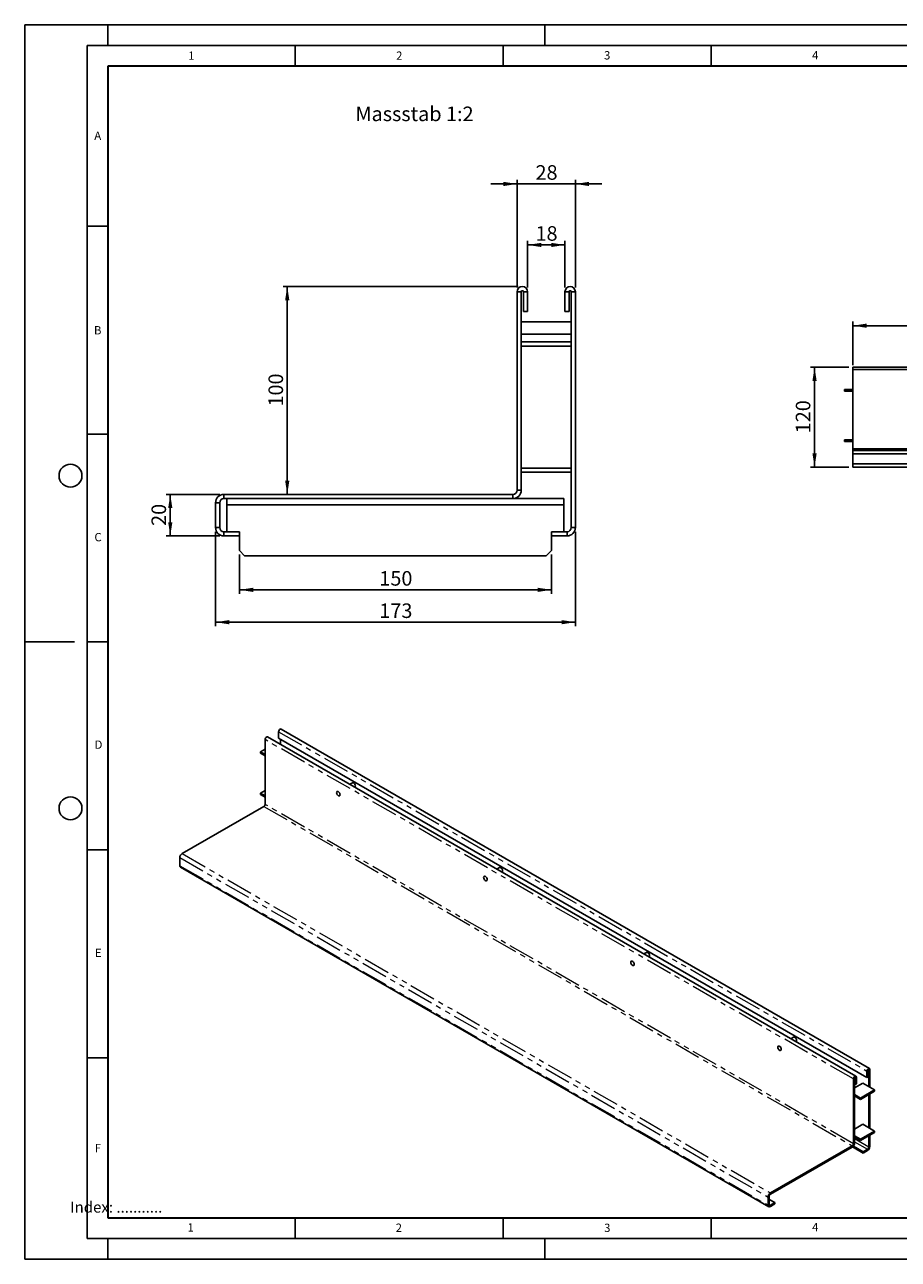
# Model space of a CAD drawing. Units: millimetres. Extents: x 0 to 420, y 0 to 297.
# Drawn here: x 0 to 210, y 0 to 297 of the extents above; entities that cross this region are included whole.
import ezdxf

# ---------------------------------------------------------------- set-up
doc = ezdxf.new("R2010")
doc.units = ezdxf.units.MM
doc.linetypes.add('PHANTOM', pattern=[12.7, 6.35, -1.27, 1.27, -1.27, 1.27, -1.27])
doc.layers.add('LINIEN-DICK', color=7, linetype='Continuous', lineweight=35)
for name, color, linetype in [('LINIEN-DÜNN', 7, 'Continuous'), ('SLD-0', 179, 'Continuous'), ('VORLAGE_TEXT', 7, 'Continuous')]:
    doc.layers.add(name, color=color, linetype=linetype)
doc.styles.add('SLDTEXTSTYLE0', font='TXT', dxfattribs={"width": 0.605})
doc.styles.add('SLDTEXTSTYLE2', font='TXT', dxfattribs={"width": 0.75})
doc.dimstyles.new('SLDDIMSTYLE0', dxfattribs={"dimtxt": 3.5, "dimasz": 3.302, "dimexe": 0, "dimexo": 0.0625, "dimgap": 0.875, "dimtad": 1, "dimlfac": 2, "dimrnd": 1e-09, "dimzin": 12, "dimdsep": 46, "dimtxsty": 'SLDTEXTSTYLE2', "dimsah": 1, "dimcen": 0.09, "dimadec": 0, "dimazin": 3, "dimtfac": 1, "dimtofl": 0, "dimtmove": 0, "dimatfit": 3, "dimfxl": 0, "dimfrac": 2, "dimtolj": 1, "dimtzin": 12, "dimarcsym": 0})
doc.dimstyles.new('SLDDIMSTYLE1', dxfattribs={"dimtxt": 3.5, "dimasz": 3.302, "dimexe": 0, "dimexo": 0.0625, "dimgap": 0.875, "dimtad": 1, "dimlfac": 2, "dimrnd": 1e-09, "dimzin": 12, "dimdsep": 46, "dimtxsty": 'SLDTEXTSTYLE2', "dimsah": 1, "dimcen": 0.09, "dimadec": 0, "dimazin": 3, "dimtfac": 1, "dimtmove": 0, "dimatfit": 0, "dimfxl": 0, "dimfrac": 2, "dimtolj": 1, "dimtzin": 12, "dimarcsym": 0})
doc.dimstyles.new('SLDDIMSTYLE2', dxfattribs={"dimtxt": 3.5, "dimasz": 3.302, "dimexe": 0, "dimexo": 0.0625, "dimgap": 0.875, "dimtad": 1, "dimlfac": 5, "dimrnd": 1e-09, "dimzin": 12, "dimdsep": 46, "dimtxsty": 'SLDTEXTSTYLE2', "dimsah": 1, "dimcen": 0.09, "dimadec": 0, "dimazin": 3, "dimtfac": 1, "dimtofl": 0, "dimtmove": 0, "dimatfit": 3, "dimfxl": 0, "dimfrac": 2, "dimtolj": 1, "dimtzin": 12, "dimarcsym": 0})

# ---------------------------------------------------------------- blocks, each defined once
blk = doc.blocks.new('_D')
at = {"layer": 'SLD-0'}
for p, q in [((120.87, 233.77), (120.87, 245.02)), ((120.87, 244.02), (129.87, 244.02)), ((129.87, 233.77), (129.87, 245.02))]:
    blk.add_line(p, q, dxfattribs=at)
for points in [[(120.87, 244.02), (124.18, 243.51), (124.18, 244.52)], [(129.87, 244.02), (126.57, 244.52), (126.57, 243.51)]]:
    blk.add_solid(points, dxfattribs=at)
at = {"layer": 'SLD-0', "insert": (122.79, 248.53), "char_height": 3.5, "attachment_point": 1, "style": 'SLDTEXTSTYLE2'}
blk.add_mtext('18', dxfattribs=at)
blk = doc.blocks.new('_D_1')
at = {"layer": 'SLD-0'}
for p, q in [((118.37, 258.69), (112.02, 258.69)), ((118.37, 233.77), (118.37, 259.69)), ((118.37, 258.69), (132.37, 258.69)), ((132.37, 233.77), (132.37, 259.69)), ((132.37, 258.69), (138.72, 258.69))]:
    blk.add_line(p, q, dxfattribs=at)
for points in [[(118.37, 258.69), (115.07, 259.2), (115.07, 258.18)], [(132.37, 258.69), (135.68, 258.18), (135.68, 259.2)]]:
    blk.add_solid(points, dxfattribs=at)
at = {"layer": 'SLD-0', "insert": (122.79, 263.2), "char_height": 3.5, "attachment_point": 1, "style": 'SLDTEXTSTYLE2'}
blk.add_mtext('28', dxfattribs=at)
blk = doc.blocks.new('_D_2')
at = {"layer": 'SLD-0'}
for p, q in [((118.62, 234.02), (62.11, 234.02)), ((63.11, 184.02), (63.11, 234.02))]:
    blk.add_line(p, q, dxfattribs=at)
for points in [[(63.11, 234.02), (62.6, 230.71), (63.62, 230.71)], [(63.11, 184.02), (63.62, 187.32), (62.6, 187.32)]]:
    blk.add_solid(points, dxfattribs=at)
at = {"layer": 'SLD-0', "insert": (58.6, 205.14), "char_height": 3.5, "attachment_point": 1, "rotation": 90, "style": 'SLDTEXTSTYLE2'}
blk.add_mtext('100', dxfattribs=at)
blk = doc.blocks.new('_D_3')
at = {"layer": 'SLD-0'}
for p, q in [((46.87, 184.02), (33.99, 184.02)), ((34.99, 174.02), (34.99, 184.02)), ((46.87, 174.02), (33.99, 174.02))]:
    blk.add_line(p, q, dxfattribs=at)
for points in [[(34.99, 184.02), (34.49, 180.71), (35.5, 180.71)], [(34.99, 174.02), (35.5, 177.32), (34.49, 177.32)]]:
    blk.add_solid(points, dxfattribs=at)
at = {"layer": 'SLD-0', "insert": (30.48, 176.43), "char_height": 3.5, "attachment_point": 1, "rotation": 90, "style": 'SLDTEXTSTYLE2'}
blk.add_mtext('20', dxfattribs=at)
blk = doc.blocks.new('_D_4')
at = {"layer": 'SLD-0'}
for p, q in [((45.87, 175.02), (45.87, 152.27)), ((132.37, 175.02), (132.37, 152.27)), ((132.37, 153.27), (45.87, 153.27))]:
    blk.add_line(p, q, dxfattribs=at)
for points in [[(45.87, 153.27), (49.18, 152.76), (49.18, 153.77)], [(132.37, 153.27), (129.07, 153.77), (129.07, 152.76)]]:
    blk.add_solid(points, dxfattribs=at)
at = {"layer": 'SLD-0', "insert": (85.25, 157.78), "char_height": 3.5, "attachment_point": 1, "style": 'SLDTEXTSTYLE2'}
blk.add_mtext('173', dxfattribs=at)
blk = doc.blocks.new('_D_5')
at = {"layer": 'SLD-0'}
for p, q in [((51.62, 169.52), (51.62, 160.05)), ((126.62, 169.52), (126.62, 160.05)), ((126.62, 161.05), (51.62, 161.05))]:
    blk.add_line(p, q, dxfattribs=at)
for points in [[(51.62, 161.05), (54.93, 160.54), (54.93, 161.55)], [(126.62, 161.05), (123.32, 161.55), (123.32, 160.54)]]:
    blk.add_solid(points, dxfattribs=at)
at = {"layer": 'SLD-0', "insert": (85.25, 165.56), "char_height": 3.5, "attachment_point": 1, "style": 'SLDTEXTSTYLE2'}
blk.add_mtext('150', dxfattribs=at)
blk = doc.blocks.new('_D_6')
at = {"layer": 'SLD-0'}
for p, q in [((198.09, 214.59), (188.87, 214.59)), ((189.87, 190.59), (189.87, 214.59)), ((198.09, 190.59), (188.87, 190.59))]:
    blk.add_line(p, q, dxfattribs=at)
for points in [[(189.87, 214.59), (189.36, 211.29), (190.38, 211.29)], [(189.87, 190.59), (190.38, 193.89), (189.36, 193.89)]]:
    blk.add_solid(points, dxfattribs=at)
at = {"layer": 'SLD-0', "insert": (185.36, 198.71), "char_height": 3.5, "attachment_point": 1, "rotation": 90, "style": 'SLDTEXTSTYLE2'}
blk.add_mtext('120', dxfattribs=at)
blk = doc.blocks.new('_D_7')
at = {"layer": 'SLD-0'}
for p, q in [((199.09, 215.09), (199.09, 225.59)), ((199.09, 224.59), (399.09, 224.59)), ((399.09, 215.09), (399.09, 225.59))]:
    blk.add_line(p, q, dxfattribs=at)
for points in [[(199.09, 224.59), (202.4, 224.08), (202.4, 225.1)], [(399.09, 224.59), (395.79, 225.1), (395.79, 224.08)]]:
    blk.add_solid(points, dxfattribs=at)
at = {"layer": 'SLD-0', "insert": (293.92, 229.1), "char_height": 3.5, "attachment_point": 1, "style": 'SLDTEXTSTYLE2'}
blk.add_mtext('1000', dxfattribs=at)

msp = doc.modelspace()

# ---------------------------------------------------------------- linework, layer by layer
at = {"color": 7, "linetype": 'Continuous', "lineweight": 25}
for p, q in [((119.3742, 232.7657), (118.3742, 232.7657)), ((118.3742, 185.0157), (118.3742, 232.7657)), ((119.3742, 220.6907), (119.3742, 232.7657)), ((119.8742, 232.7657), (120.8742, 232.7657)), ((119.8742, 228.0157), (119.8742, 232.7657)), ((120.8742, 228.0157), (120.8742, 232.7657)), ((130.8742, 232.7657), (129.8742, 232.7657)), ((129.8742, 232.7657), (129.8742, 228.0157)), ((130.8742, 232.7657), (130.8742, 228.0157)), ((131.3742, 232.7657), (132.3742, 232.7657)), ((131.3742, 232.7657), (131.3742, 220.6907)), ((132.3742, 232.7657), (132.3742, 176.0157)), ((119.8742, 228.0157), (120.8742, 228.0157)), ((130.8742, 228.0157), (129.8742, 228.0157)), ((131.3742, 225.5157), (119.3742, 225.5157)), ((119.3742, 222.5157), (131.3742, 222.5157)), ((119.3742, 219.6907), (119.3742, 220.6907)), ((119.3742, 220.6907), (131.3742, 220.6907)), ((131.3742, 219.6907), (131.3742, 220.6907)), ((119.3742, 219.6907), (131.3742, 219.6907)), ((119.3742, 190.3407), (119.3742, 219.6907)), ((131.3742, 219.6907), (131.3742, 190.3407)), ((399.0937, 214.5907), (199.0937, 214.5907)), ((199.0937, 214.0907), (199.0937, 214.5907)), ((199.0937, 214.0907), (199.0937, 194.9907)), ((399.0937, 214.0907), (199.0937, 214.0907)), ((197.0937, 209.2607), (197.0937, 208.8607)), ((199.0937, 209.2607), (197.0937, 209.2607)), ((199.0937, 208.8607), (197.0937, 208.8607)), ((197.0937, 197.1207), (199.0937, 197.1207)), ((197.0937, 196.7207), (197.0937, 197.1207)), ((197.0937, 196.7207), (199.0937, 196.7207)), ((399.0937, 194.9907), (199.0937, 194.9907)), ((199.0937, 194.9907), (199.0937, 194.5907)), ((199.0937, 193.7907), (199.0937, 194.5907)), ((199.0937, 194.5907), (399.0937, 194.5907)), ((199.0937, 193.7907), (199.0937, 191.3907)), ((199.0937, 193.7907), (399.0937, 193.7907)), ((119.3742, 190.3407), (119.3742, 189.3407)), ((131.3742, 190.3407), (119.3742, 190.3407)), ((131.3742, 190.3407), (131.3742, 189.3407)), ((199.0937, 190.5907), (199.0937, 191.3907)), ((199.0937, 191.3907), (399.0937, 191.3907)), ((199.0937, 190.5907), (399.0937, 190.5907)), ((131.3742, 189.3407), (119.3742, 189.3407)), ((119.3742, 185.0157), (119.3742, 189.3407)), ((131.3742, 189.3407), (131.3742, 176.0157)), ((118.3742, 185.0157), (119.3742, 185.0157)), ((46.8742, 182.0157), (45.8742, 182.0157)), ((45.8742, 176.0157), (45.8742, 182.0157)), ((46.8742, 176.0157), (46.8742, 182.0157)), ((47.8742, 183.0157), (47.8742, 184.0157)), ((117.3742, 184.0157), (47.8742, 184.0157)), ((117.3742, 183.0157), (47.8742, 183.0157)), ((48.6242, 181.5157), (48.6242, 183.0157)), ((48.6242, 181.5157), (129.6242, 181.5157)), ((48.6242, 181.5157), (48.6242, 175.0157)), ((117.3742, 184.0157), (117.3742, 183.0157)), ((117.3742, 183.0157), (129.6242, 183.0157)), ((129.6242, 183.0157), (129.6242, 181.5157)), ((129.6242, 175.0157), (129.6242, 181.5157)), ((46.8742, 176.0157), (45.8742, 176.0157)), ((131.3742, 176.0157), (132.3742, 176.0157)), ((47.8742, 175.0157), (47.8742, 174.0157)), ((51.6242, 175.0157), (47.8742, 175.0157)), ((51.6242, 174.0157), (47.8742, 174.0157)), ((51.6242, 174.0157), (51.6242, 175.0157)), ((51.6242, 174.0157), (51.6242, 170.5157)), ((126.6242, 174.0157), (126.6242, 175.0157)), ((130.3742, 175.0157), (126.6242, 175.0157)), ((126.6242, 174.0157), (126.6242, 170.5157)), ((130.3742, 174.0157), (126.6242, 174.0157)), ((130.3742, 175.0157), (130.3742, 174.0157)), ((51.6242, 170.5157), (52.8742, 169.2657)), ((126.6242, 170.5157), (125.3742, 169.2657)), ((52.8742, 169.2657), (125.3742, 169.2657)), ((57.7866, 125.0363), (57.7866, 109.4403)), ((199.8115, 44.0326), (58.3901, 125.6734)), ((61.0393, 125.3626), (61.0393, 126.914)), ((202.4606, 43.7218), (61.0393, 125.3626)), ((61.4635, 123.8991), (61.4635, 125.1176)), ((203.0642, 45.9103), (61.6428, 127.5511)), ((56.6552, 122.0721), (57.7866, 122.7252)), ((56.6552, 122.0721), (56.6552, 121.7454)), ((57.7866, 121.4189), (56.6552, 122.0721)), ((57.7866, 121.0923), (56.6552, 121.7454)), ((78.7705, 114.6564), (78.1224, 114.2822)), ((79.3225, 113.5894), (79.3705, 113.6171)), ((57.7866, 112.8124), (56.6552, 112.1593)), ((56.6552, 112.1593), (57.7866, 111.5061)), ((56.6552, 111.8326), (56.6552, 112.1593)), ((56.6552, 111.8326), (57.7866, 111.1795)), ((37.8462, 97.6024), (57.5037, 108.9504)), ((37.2805, 96.6226), (37.2805, 94.6629)), ((37.4462, 94.2966), (178.8676, 12.6558)), ((114.1259, 94.2462), (113.4777, 93.872)), ((114.6778, 93.1792), (114.7258, 93.2069)), ((149.4812, 73.836), (148.833, 73.4618)), ((150.0331, 72.769), (150.0811, 72.7967)), ((184.8365, 53.4258), (184.1884, 53.0516)), ((185.3885, 52.3588), (185.4365, 52.3865)), ((202.4606, 45.2732), (202.4606, 43.7218)), ((202.7435, 45.4365), (202.7435, 43.885)), ((202.8849, 45.5181), (202.8849, 41.5742)), ((203.1677, 45.6814), (203.1677, 41.4109)), ((199.2079, 27.7995), (199.2079, 43.3954)), ((199.4908, 27.9628), (199.4908, 43.5587)), ((201.4707, 42.3906), (199.4908, 41.2477)), ((199.4908, 42.1706), (199.6322, 42.0889)), ((199.6322, 42.0889), (199.6322, 43.6404)), ((199.6322, 42.0889), (199.915, 42.2522)), ((199.915, 42.2522), (199.915, 43.8037)), ((204.2991, 40.7578), (201.4707, 42.3906)), ((202.7435, 43.885), (202.4606, 43.7218)), ((199.4908, 39.6148), (200.905, 38.7984)), ((199.4908, 39.2882), (200.905, 38.4718)), ((200.905, 38.7984), (204.2991, 40.7578)), ((200.905, 38.4718), (204.2991, 40.4312)), ((200.905, 38.4718), (200.905, 38.7984)), ((202.8849, 39.6148), (202.8849, 31.6614)), ((203.1677, 39.7781), (203.1677, 31.4981)), ((204.2991, 40.4312), (204.2991, 40.7578)), ((199.4908, 31.3349), (201.4707, 32.4778)), ((200.905, 28.8856), (199.4908, 29.702)), ((204.2991, 30.845), (200.905, 28.8856)), ((204.2991, 30.5184), (200.905, 28.559)), ((201.4707, 32.4778), (204.2991, 30.845)), ((202.8849, 29.702), (202.8849, 26.9826)), ((203.1677, 29.8653), (203.1677, 27.1459)), ((204.2991, 30.845), (204.2991, 30.5184)), ((198.9251, 27.3096), (179.2675, 15.9615)), ((198.9251, 26.983), (179.2675, 15.6349)), ((201.5414, 25.5538), (198.9915, 27.0258)), ((201.5414, 25.8804), (199.2045, 27.2295)), ((200.905, 28.559), (199.4908, 29.3754)), ((200.905, 28.8856), (200.905, 28.559)), ((202.602, 26.4927), (201.5414, 25.8804)), ((202.602, 26.1661), (201.5414, 25.5538)), ((201.5414, 25.5538), (201.5414, 25.8804)), ((178.7018, 13.0221), (178.7018, 14.9818)), ((178.9847, 13.1853), (178.9847, 15.145)), ((178.9847, 14.4099), (180.3282, 13.6343)), ((180.3282, 13.6343), (179.2675, 13.022)), ((180.3282, 13.3077), (179.2675, 12.6954)), ((180.3282, 13.3077), (180.3282, 13.6343))]:
    msp.add_line(p, q, dxfattribs=at)
at = {"color": 8, "linetype": 'PHANTOM', "lineweight": 18}
for p, q in [((199.2079, 43.3954), (57.7866, 125.0363)), ((61.0393, 126.914), (202.4606, 45.2732)), ((57.5037, 108.9504), (198.9251, 27.3096)), ((199.2079, 27.7995), (57.7866, 109.4403)), ((37.2805, 96.6226), (178.7018, 14.9818)), ((37.8462, 97.6024), (179.2675, 15.9615)), ((37.2805, 94.6629), (178.7018, 13.0221)), ((202.7435, 45.4365), (202.4606, 45.2732)), ((202.8142, 45.5589), (202.8849, 45.5181)), ((202.8849, 45.5181), (203.1677, 45.6814)), ((199.4908, 43.5587), (199.2079, 43.3954)), ((199.6322, 43.6404), (199.5615, 43.6812)), ((199.6322, 43.6404), (199.915, 43.8037)), ((198.9251, 27.3096), (198.9251, 26.983)), ((199.2079, 27.7995), (199.4908, 27.9628)), ((202.8849, 26.9826), (199.4908, 28.942)), ((199.4908, 28.2888), (202.602, 26.4927)), ((202.8849, 26.9826), (203.1677, 27.1459)), ((202.602, 26.4927), (202.602, 26.1661)), ((178.9847, 15.145), (178.7018, 14.9818)), ((179.2675, 15.6349), (179.2675, 15.9615)), ((178.9847, 13.1853), (178.7018, 13.0221)), ((179.2675, 13.022), (178.9847, 13.1853)), ((179.2675, 13.022), (179.2675, 12.6954))]:
    msp.add_line(p, q, dxfattribs=at)
at = {"color": 7, "linetype": 'Continuous', "lineweight": 25, "flags": 128}
for points in [[(57.7866, 125.0363), (57.8135, 125.208), (57.8901, 125.3847), (58.0048, 125.5394), (58.1401, 125.6486), (58.2754, 125.6957), (58.3901, 125.6734)], [(61.0393, 126.914), (61.0662, 127.0858), (61.1428, 127.2625), (61.2575, 127.4172), (61.3928, 127.5264), (61.5281, 127.5734), (61.6428, 127.5511)], [(78.7705, 114.6564), (78.8584, 114.6835), (78.9968, 114.6618), (79.1442, 114.5767), (79.2826, 114.4386), (79.3955, 114.264), (79.4692, 114.0742), (79.4948, 113.8918)], [(74.9693, 112.259), (74.9949, 112.4118), (75.0685, 112.5166), (75.1814, 112.5608), (75.3199, 112.5391), (75.4672, 112.454), (75.6057, 112.3159), (75.7185, 112.1414), (75.7922, 111.9515), (75.8178, 111.7692), (75.7922, 111.6164), (75.7185, 111.5115), (75.6057, 111.4673), (75.4672, 111.4891), (75.3199, 111.5741), (75.1814, 111.7123), (75.0685, 111.8868), (74.9949, 112.0767), (74.9693, 112.259)], [(75.8178, 111.7692), (75.7922, 111.9515), (75.7185, 112.1414), (75.6057, 112.3159), (75.4672, 112.454), (75.3199, 112.5391), (75.1814, 112.5608), (75.0685, 112.5166), (74.9949, 112.4118), (74.9693, 112.259), (74.9949, 112.0767), (75.0685, 111.8868), (75.1814, 111.7123), (75.3199, 111.5741), (75.4672, 111.4891), (75.6057, 111.4673), (75.7185, 111.5115), (75.7922, 111.6164), (75.8178, 111.7692)], [(110.3246, 91.8488), (110.3502, 92.0016), (110.4239, 92.1064), (110.5367, 92.1506), (110.6752, 92.1289), (110.8226, 92.0438), (110.961, 91.9057), (111.0739, 91.7312), (111.1476, 91.5413), (111.1731, 91.359), (111.1476, 91.2062), (111.0739, 91.1013), (110.961, 91.0571), (110.8226, 91.0789), (110.6752, 91.1639), (110.5367, 91.3021), (110.4239, 91.4766), (110.3502, 91.6665), (110.3246, 91.8488)], [(111.1731, 91.359), (111.1476, 91.5413), (111.0739, 91.7312), (110.961, 91.9057), (110.8226, 92.0438), (110.6752, 92.1289), (110.5367, 92.1506), (110.4239, 92.1064), (110.3502, 92.0016), (110.3246, 91.8488), (110.3502, 91.6665), (110.4239, 91.4766), (110.5367, 91.3021), (110.6752, 91.1639), (110.8226, 91.0789), (110.961, 91.0571), (111.0739, 91.1013), (111.1476, 91.2062), (111.1731, 91.359)], [(114.1259, 94.2462), (114.2137, 94.2733), (114.3522, 94.2516), (114.4995, 94.1665), (114.638, 94.0284), (114.7508, 93.8538), (114.8245, 93.664), (114.8501, 93.4816)], [(145.68, 71.4386), (145.7055, 71.5914), (145.7792, 71.6962), (145.8921, 71.7404), (146.0305, 71.7187), (146.1779, 71.6336), (146.3163, 71.4955), (146.4292, 71.321), (146.5029, 71.1311), (146.5285, 70.9488), (146.5029, 70.796), (146.4292, 70.6911), (146.3163, 70.6469), (146.1779, 70.6687), (146.0305, 70.7537), (145.8921, 70.8919), (145.7792, 71.0664), (145.7055, 71.2563), (145.68, 71.4386)], [(146.5285, 70.9488), (146.5029, 71.1311), (146.4292, 71.321), (146.3163, 71.4955), (146.1779, 71.6336), (146.0305, 71.7187), (145.8921, 71.7404), (145.7792, 71.6962), (145.7055, 71.5914), (145.68, 71.4386), (145.7055, 71.2563), (145.7792, 71.0664), (145.8921, 70.8919), (146.0305, 70.7537), (146.1779, 70.6687), (146.3163, 70.6469), (146.4292, 70.6911), (146.5029, 70.796), (146.5285, 70.9488)], [(149.4812, 73.836), (149.569, 73.8631), (149.7075, 73.8414), (149.8548, 73.7563), (149.9933, 73.6182), (150.1062, 73.4436), (150.1799, 73.2538), (150.2054, 73.0714)], [(181.0353, 51.0284), (181.0609, 51.1812), (181.1346, 51.286), (181.2474, 51.3302), (181.3859, 51.3085), (181.5332, 51.2234), (181.6717, 51.0853), (181.7846, 50.9108), (181.8582, 50.7209), (181.8838, 50.5386), (181.8582, 50.3858), (181.7846, 50.2809), (181.6717, 50.2367), (181.5332, 50.2585), (181.3859, 50.3435), (181.2474, 50.4817), (181.1346, 50.6562), (181.0609, 50.8461), (181.0353, 51.0284)], [(181.8838, 50.5386), (181.8582, 50.7209), (181.7846, 50.9108), (181.6717, 51.0853), (181.5332, 51.2234), (181.3859, 51.3085), (181.2474, 51.3302), (181.1346, 51.286), (181.0609, 51.1812), (181.0353, 51.0284), (181.0609, 50.8461), (181.1346, 50.6562), (181.2474, 50.4817), (181.3859, 50.3435), (181.5332, 50.2585), (181.6717, 50.2367), (181.7846, 50.2809), (181.8582, 50.3858), (181.8838, 50.5386)], [(184.8365, 53.4258), (184.9244, 53.4529), (185.0628, 53.4312), (185.2102, 53.3461), (185.3486, 53.208), (185.4615, 53.0334), (185.5352, 52.8436), (185.5608, 52.6612)], [(203.1677, 45.6814), (203.1408, 45.8221), (203.0642, 45.9103), (202.9495, 45.9326), (202.8142, 45.8856), (202.6789, 45.7764), (202.5642, 45.6217), (202.4875, 45.445), (202.4606, 45.2732)], [(202.8849, 45.5181), (202.8795, 45.5463), (202.8642, 45.5639), (202.8412, 45.5684), (202.8142, 45.5589), (202.7871, 45.5371), (202.7642, 45.5062), (202.7489, 45.4708), (202.7435, 45.4365)], [(199.915, 43.8037), (199.8881, 43.9444), (199.8115, 44.0326), (199.6968, 44.0549), (199.5615, 44.0078), (199.4262, 43.8986), (199.3115, 43.7439), (199.2348, 43.5672), (199.2079, 43.3954)], [(199.6322, 43.6404), (199.6268, 43.6685), (199.6115, 43.6862), (199.5885, 43.6906), (199.5615, 43.6812), (199.5344, 43.6594), (199.5115, 43.6284), (199.4962, 43.5931), (199.4908, 43.5587)]]:
    msp.add_lwpolyline(points, dxfattribs=at)
at = {"color": 7, "linetype": 'Continuous', "lineweight": 25}
for centre, radius, start, end in [((119.6242, 232.7657), 1.25, 0, 180), ((119.6242, 232.7657), 0.25, 0, 180), ((131.1242, 232.7657), 1.25, 0, 180), ((131.1242, 232.7657), 0.25, 0, 180), ((117.3742, 185.0157), 2, 270, 0), ((117.3742, 185.0157), 1, 270, 0), ((47.8742, 182.0157), 2, 90, 180), ((47.8742, 182.0157), 1, 90, 180), ((47.8742, 176.0157), 2, 180, 270), ((47.8742, 176.0157), 1, 180, 270), ((130.3742, 176.0157), 2, 270, 0), ((130.3742, 176.0157), 1, 270, 0), ((79.2116, 113.8545), 0.2856, 303.793566, 7.518614), ((57.1725, 109.4683), 0.6147, 302.605478, 357.394522), ((38.5087, 96.5667), 1.2294, 122.605478, 177.394522), ((37.6725, 94.6196), 0.3944, 173.701152, 234.986667), ((114.567, 93.4443), 0.2856, 303.793566, 7.518614), ((149.9223, 73.0341), 0.2856, 303.793566, 7.518614), ((185.2776, 52.6238), 0.2856, 303.793566, 7.518614), ((198.2626, 28.0187), 1.2294, 302.605478, 357.394522), ((198.5939, 27.8275), 0.6147, 302.605478, 357.394522), ((201.9396, 27.2018), 1.2294, 302.605478, 357.394522), ((202.2708, 27.0106), 0.6147, 302.605478, 357.394522), ((179.93, 14.9259), 1.2294, 122.605478, 177.394522), ((179.5988, 15.1171), 0.6147, 122.605478, 177.394522), ((179.0467, 12.9661), 0.3494, 170.785963, 309.203285), ((179.1571, 13.1574), 0.1747, 170.785963, 309.203285)]:
    msp.add_arc(centre, radius, start, end, dxfattribs=at)
at = {"layer": 'LINIEN-DICK'}
for p, q in [((20, 287), (20, 10)), ((410, 287), (20, 287)), ((20, 10), (415, 10))]:
    msp.add_line(p, q, dxfattribs=at)
at = {"layer": 'LINIEN-DÜNN'}
for p, q in [((0, 0), (0, 297)), ((0, 297), (420, 297)), ((20, 292), (20, 297)), ((125, 292), (125, 297)), ((15, 292), (415, 292)), ((15, 292), (15, 5)), ((65, 292), (65, 287)), ((115, 292), (115, 287)), ((165, 292), (165, 287)), ((15, 248.5), (20, 248.5)), ((15, 198.5), (20, 198.5)), ((12, 148.5), (0, 148.5)), ((15, 148.5), (20, 148.5)), ((15, 98.5), (20, 98.5)), ((15, 48.5), (20, 48.5)), ((65, 10), (65, 5)), ((115, 10), (115, 5)), ((165, 10), (165, 5)), ((15, 5), (415, 5)), ((20, 5), (20, 0)), ((125, 5), (125, 0)), ((0, 0), (420, 0))]:
    msp.add_line(p, q, dxfattribs=at)
for centre in [(11, 188.5), (11, 108.5)]:
    msp.add_circle(centre, 2.75, dxfattribs=at)

# ---------------------------------------------------------------- texts
at = {"layer": 'SLD-0', "attachment_point": 1, "style": 'SLDTEXTSTYLE2'}
for s, insert, char_height in [('Massstab 1:2', (79.5017, 277.3049), 3.5), ('Index: ...........', (10.9369, 13.8714), 2.645833)]:
    msp.add_mtext(s, dxfattribs=dict(at, insert=insert, char_height=char_height))
at = {"layer": 'VORLAGE_TEXT', "char_height": 2, "attachment_point": 2, "style": 'SLDTEXTSTYLE0'}
for s, insert in [('1', (40.051, 290.553)), ('2', (90.0332, 290.5567)), ('3', (140.0166, 290.6379)), ('4', (190.03, 290.6343)), ('A', (17.561, 271.2966)), ('B', (17.5517, 224.4926)), ('C', (17.6275, 174.7262)), ('D', (17.7359, 124.8018)), ('E', (17.6898, 74.7268)), ('F', (17.5937, 27.7733)), ('1', (39.9009, 8.6623)), ('2', (89.9334, 8.5904)), ('3', (140.0453, 8.5647)), ('4', (190.0227, 8.7073))]:
    msp.add_mtext(s, dxfattribs=dict(at, insert=insert))

# ---------------------------------------------------------------- dimensions: what is measured, and where the dimension line sits
at = {"layer": 'SLD-0'}
for base, p1, p2, dimstyle, picture, middle in [((132.3742, 258.6923), (118.3742, 232.7657), (132.3742, 232.7657), 'SLDDIMSTYLE1', '_D_1', (125.3742, 258.6923)), ((129.8742, 244.0157), (120.8742, 232.7657), (129.8742, 232.7657), 'SLDDIMSTYLE0', '_D', (125.3742, 244.0157)), ((399.0937, 224.5907), (199.0937, 214.0907), (399.0937, 214.0907), 'SLDDIMSTYLE2', '_D_7', (299.0937, 224.5907)), ((45.8742, 153.2657), (132.3742, 176.0157), (45.8742, 176.0157), 'SLDDIMSTYLE0', '_D_4', (89.1242, 153.2657))]:
    dim = msp.add_linear_dim(base=base, p1=p1, p2=p2, dimstyle=dimstyle, dxfattribs=at)
    dim.commit()
    dim.dimension.update_dxf_attribs({"geometry": picture, "text_midpoint": middle, "dimtype": 160})
for base, p1, p2, angle, dimstyle, picture, middle in [((63.1077, 234.0157), (47.8742, 184.0157), (119.6242, 234.0157), 90, 'SLDDIMSTYLE0', '_D_2', (63.1077, 209.0157)), ((189.8672, 214.5907), (199.0937, 190.5907), (199.0937, 214.5907), 90, 'SLDDIMSTYLE2', '_D_6', (189.8672, 202.5907)), ((34.9944, 184.0157), (47.8742, 174.0157), (47.8742, 184.0157), 90, 'SLDDIMSTYLE0', '_D_3', (34.9944, 179.0157)), ((51.6242, 161.0469), (126.6242, 170.5157), (51.6242, 170.5157), 0, 'SLDDIMSTYLE0', '_D_5', (89.1242, 161.0469))]:
    dim = msp.add_linear_dim(base=base, p1=p1, p2=p2, angle=angle, dimstyle=dimstyle, dxfattribs=at)
    dim.commit()
    dim.dimension.update_dxf_attribs({"geometry": picture, "text_midpoint": middle, "dimtype": 160})

doc.saveas('drawing.dxf')
